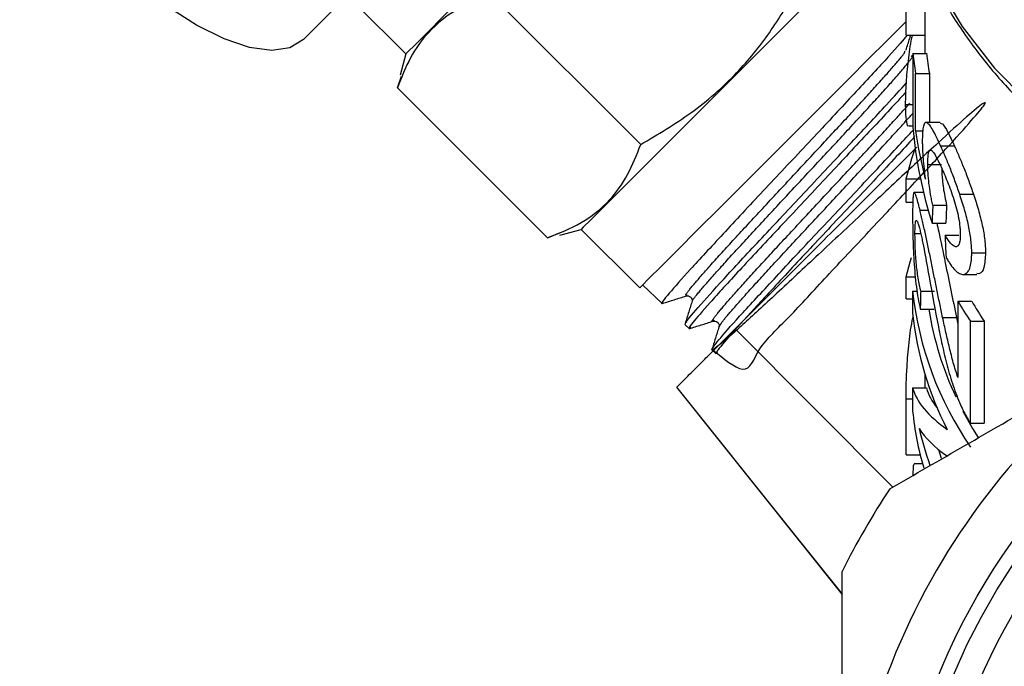
# Model space of a CAD drawing. Extents: x 3 to 402, y 38 to 263.
# Drawn here: x 349 to 367, y 197 to 208 of the extents above; entities that cross this region are included whole.
import ezdxf

# ---------------------------------------------------------------- set-up
doc = ezdxf.new("R2010")
doc.units = 0
doc.linetypes.add('PHANTOM', pattern=[12.7, 6.35, -1.27, 1.27, -1.27, 1.27, -1.27])
doc.layers.get('0').update_dxf_attribs({"linetype": 'CONTINUOUS'})

msp = doc.modelspace()

# ---------------------------------------------------------------- linework, layer by layer
at = {"color": 7, "linetype": 'CONTINUOUS'}
for p, q in [((365.017, 207.963), (365.017, 209.812)), ((355.536, 209.336), (354.084, 207.884)), ((365.356, 209.332), (365.356, 207.632)), ((360.202, 205.979), (357.482, 208.698)), ((355.04, 208.521), (355.941, 207.62)), ((365.017, 207.963), (365.356, 207.963)), ((355.941, 207.62), (355.838, 207.233)), ((365.139, 207.632), (365.139, 206.29)), ((365.139, 207.632), (365.389, 207.632)), ((355.789, 207.005), (355.865, 207.215)), ((365.19, 206.224), (365.19, 207.269)), ((365.19, 207.269), (365.44, 207.269)), ((365.44, 207.269), (365.44, 206.374)), ((358.509, 204.286), (355.789, 207.005)), ((365.008, 206.703), (365.139, 206.703)), ((365.072, 206.319), (365.139, 206.319)), ((365.633, 206.374), (365.383, 206.374)), ((365.19, 206.224), (365.323, 206.224)), ((365.642, 205.955), (365.892, 205.955)), ((365.41, 205.614), (365.66, 205.614)), ((365.017, 205.352), (365.278, 205.352)), ((365.017, 204.93), (365.017, 205.352)), ((365.333, 205.106), (365.165, 205.106)), ((365.989, 205.075), (366.239, 205.075)), ((365.017, 204.93), (365.138, 204.93)), ((365.269, 204.784), (365.418, 204.784)), ((365.502, 204.876), (365.752, 204.876)), ((365.488, 204.55), (365.738, 204.55)), ((358.718, 204.361), (358.509, 204.286)), ((358.737, 204.334), (359.123, 204.438)), ((359.123, 204.438), (360.184, 203.377)), ((365.178, 204.36), (365.283, 204.36)), ((365.723, 204.332), (365.973, 204.332)), ((366.207, 204.014), (366.457, 204.014)), ((365.017, 203.575), (365.183, 203.575)), ((365.017, 203.176), (365.017, 203.575)), ((366.051, 203.622), (366.299, 203.622)), ((360.236, 203.429), (360.593, 203.095)), ((365.135, 203.317), (365.217, 203.317)), ((365.135, 203.317), (365.135, 202.918)), ((365.282, 203.317), (365.532, 203.317)), ((365.017, 203.176), (365.135, 203.176)), ((365.956, 203.135), (365.956, 201.752)), ((365.956, 203.135), (366.206, 203.135)), ((365.273, 202.99), (365.523, 202.99)), ((365.68, 202.839), (365.93, 202.839)), ((365.93, 202.839), (365.956, 202.72)), ((366.183, 200.923), (366.183, 202.773)), ((366.183, 202.773), (366.433, 202.773)), ((366.433, 202.773), (366.433, 200.923)), ((361.006, 202.707), (361.08, 202.637)), ((361.915, 202.633), (364.774, 199.76)), ((361.494, 202.25), (361.569, 202.179)), ((365.356, 201.817), (365.356, 201.563)), ((365.135, 201.563), (365.135, 201.141)), ((365.135, 201.563), (365.385, 201.563)), ((365.017, 200.348), (365.017, 201.361)), ((366.183, 200.923), (366.433, 200.923)), ((365.605, 200.444), (365.654, 200.289)), ((365.017, 200.348), (365.272, 200.348)), ((365.315, 200.183), (365.164, 200.183))]:
    msp.add_line(p, q, dxfattribs=at)
at = {"color": 8, "linetype": 'PHANTOM'}
for p, q in [((363.856, 197.818), (360.855, 201.573)), ((365.017, 201.361), (365.135, 201.361))]:
    msp.add_line(p, q, dxfattribs=at)
at = {"color": 7, "linetype": 'CONTINUOUS', "flags": 128}
for points in [[(354.084, 207.884), (353.839, 207.734), (353.509, 207.685), (353.105, 207.739), (352.644, 207.894), (352.143, 208.143), (351.622, 208.477), (351.1, 208.884), (350.598, 209.348), (350.135, 209.85), (349.728, 210.372), (349.394, 210.893), (349.144, 211.394), (348.99, 211.855), (348.936, 212.258), (348.985, 212.589), (349.134, 212.833)], [(360.649, 212.327), (360.413, 212.092), (360.1, 211.778), (359.722, 211.4), (359.292, 210.97), (358.828, 210.507), (358.348, 210.027), (357.87, 209.548), (357.412, 209.09), (356.992, 208.67), (356.626, 208.304), (356.328, 208.006), (356.11, 207.788), (355.979, 207.657), (355.941, 207.62)], [(363.831, 209.145), (363.595, 208.91), (363.282, 208.596), (362.904, 208.218), (362.474, 207.789), (362.01, 207.325), (361.53, 206.845), (361.052, 206.366), (360.594, 205.908), (360.174, 205.488), (359.808, 205.122), (359.51, 204.824), (359.292, 204.606), (359.161, 204.476), (359.123, 204.438)], [(360.184, 203.377), (360.222, 203.415), (360.352, 203.545), (360.571, 203.764), (360.868, 204.061), (361.234, 204.428), (361.655, 204.848), (362.113, 205.306), (362.591, 205.784), (363.071, 206.264), (363.535, 206.728), (363.964, 207.157), (364.343, 207.536), (364.656, 207.849), (364.892, 208.085), (365.017, 208.21)], [(365.017, 205.352), (365.12, 205.725), (365.179, 205.905)], [(365.017, 203.575), (365.09, 203.848), (365.114, 203.93)], [(360.854, 201.572), (362.877, 199.042), (363.856, 197.817)], [(366.048, 201.138), (366.222, 200.824), (366.323, 200.659)]]:
    msp.add_lwpolyline(points, dxfattribs=at)
at = {"color": 8, "linetype": 'PHANTOM', "flags": 128}
msp.add_lwpolyline([(365.266, 209.57), (365.56, 208.912), (366.033, 208.119), (366.621, 207.364), (367.316, 206.657), (368.11, 206.004), (368.996, 205.413), (369.964, 204.89), (371.003, 204.441), (372.102, 204.07)], dxfattribs=at)
at = {"color": 7, "linetype": 'CONTINUOUS'}
for radius in [11.875, 11.15]:
    msp.add_circle((376.606, 191.869), radius, dxfattribs=at)
at = {"color": 8, "linetype": 'PHANTOM'}
for radius in [11.625, 10.4]:
    msp.add_circle((376.606, 191.869), radius, dxfattribs=at)
at = {"color": 7, "linetype": 'CONTINUOUS'}
for centre, radius, start, end in [((370.813, 208.243), 5.707, 186.1441, 189.8207), ((371.064, 208.243), 5.708, 186.1443, 189.8205), ((371.317, 203.999), 6.22, 186.2942, 214.3587), ((372.054, 206.694), 7.06, 210.2669, 213.7376), ((372.303, 206.693), 7.059, 210.2665, 213.738), ((371.377, 203.957), 6.028, 189.2303, 205.1097), ((376.606, 191.869), 12.75, 120, 180), ((371.114, 203.548), 6.013, 186.016, 207.1185), ((370.897, 201.728), 5.792, 185.8155, 196.2194), ((371.091, 202.177), 5.992, 193.0662, 199.701), ((376.606, 191.869), 14.25, 146.5254, 153.4746)]:
    msp.add_arc(centre, radius, start, end, dxfattribs=at)
for centre, major_axis, ratio, start_param, end_param in [((376.356, 207.014), (11.25, 0), 0.848528, 3.21752, 3.402741), ((376.356, 207.38), (11.25, 0), 0.846013, 3.263332, 3.356782), ((376.356, 186.065), (0, 71.595), 0.157135, 1.304926, 1.309647), ((376.606, 186.065), (0, 71.595), 0.157135, 1.304926, 1.309647), ((376.356, 232.908), (0, 87.504), 0.128565, 1.903465, 1.908292), ((376.356, 190.706), (0, 71.595), 0.157135, 1.393733, 1.398362), ((376.356, 201.765), (11.25, 0), 0.25304, 3.212949, 3.484907), ((376.606, 201.765), (11.25, 0), 0.25304, 3.212949, 3.341463), ((376.356, 201.282), (11.25, 0), 0.25304, 3.303842, 3.48183)]:
    msp.add_ellipse(centre, major_axis=major_axis, ratio=ratio, start_param=start_param, end_param=end_param, dxfattribs=at)
for points, knots in [([(365.292, 209.487), (365.367, 209.294), (365.547, 208.833), (365.955, 208.135), (366.497, 207.4), (367.071, 206.766), (367.498, 206.403), (367.677, 206.252)], [0, 0, 0, 0, 0.161272, 0.38581, 0.61124, 0.837528, 1, 1, 1, 1]), ([(360.202, 205.979), (360.512, 206.161), (361.14, 206.531), (361.925, 207.222), (362.562, 207.997), (362.881, 208.543), (363.042, 208.819)], [0, 0, 0, 0, 0.264603, 0.534944, 0.765341, 1, 1, 1, 1]), ([(357.482, 208.698), (357.272, 208.615), (356.845, 208.447), (356.358, 208.054), (356.007, 207.564), (355.862, 207.193), (355.789, 207.005)], [0, 0, 0, 0, 0.264603, 0.534944, 0.765341, 1, 1, 1, 1]), ([(365.033, 207.963), (365.018, 207.942), (364.956, 207.856), (364.582, 207.447), (363.968, 206.783), (363.211, 205.969), (362.412, 205.127), (361.675, 204.332), (361.065, 203.675), (360.696, 203.256), (360.545, 203.067), (360.599, 203.103), (360.603, 203.105)], [0, 0, 0, 0, 0.037335, 0.156584, 0.275852, 0.394982, 0.514173, 0.633254, 0.752309, 0.87137, 0.9903, 1, 1, 1, 1]), ([(365.008, 206.703), (365.01, 206.831), (365.014, 207.065), (365.056, 207.495), (365.094, 207.802), (365.129, 207.944), (365.133, 207.963)], [0, 0, 0, 0, 0.358761, 0.65698, 0.954621, 1, 1, 1, 1]), ([(365.016, 207.691), (365.038, 207.762), (365.067, 207.853), (365.095, 207.944), (365.101, 207.963)], [0, 0, 0, 0, 0.793551, 1, 1, 1, 1]), ([(361.037, 202.747), (361.031, 202.749), (361.01, 202.755), (361.267, 203.046), (361.752, 203.589), (362.434, 204.318), (363.21, 205.145), (363.985, 205.974), (364.634, 206.663), (364.909, 206.969), (365.021, 207.094)], [0, 0, 0, 0, 0.062913, 0.202886, 0.342948, 0.483101, 0.623186, 0.763439, 0.903642, 1, 1, 1, 1]), ([(365.016, 206.935), (364.968, 206.881), (364.768, 206.657), (364.332, 206.194), (363.72, 205.541), (363.063, 204.837), (362.432, 204.167), (361.88, 203.575), (361.423, 203.07), (361.167, 202.775), (361.066, 202.645), (361.097, 202.661), (361.109, 202.667)], [0, 0, 0, 0, 0.044746, 0.185395, 0.254954, 0.395453, 0.535986, 0.605485, 0.745868, 0.886286, 0.955724, 1, 1, 1, 1]), ([(361.496, 202.262), (361.707, 202.09), (362.16, 201.72), (362.29, 202.276), (362.88, 202.817), (363.569, 203.58), (364.347, 204.403), (365.105, 205.216), (365.765, 205.921), (366.238, 206.451), (366.479, 206.738), (366.45, 206.761), (366.153, 206.517), (365.623, 206.033), (364.908, 205.375), (364.096, 204.608), (363.267, 203.832), (362.515, 203.133), (361.926, 202.589), (361.553, 202.274), (361.449, 202.215), (361.611, 202.431), (362.026, 202.897), (362.642, 203.56), (363.384, 204.36), (364.166, 205.185), (364.788, 205.853), (365.063, 206.151), (365.148, 206.244)], [0, 0, 0, 0, 0.034197, 0.073526, 0.112888, 0.152269, 0.191637, 0.231051, 0.270446, 0.309878, 0.349324, 0.388763, 0.428244, 0.467706, 0.507207, 0.546719, 0.586227, 0.625777, 0.665305, 0.704876, 0.744452, 0.784031, 0.823649, 0.863244, 0.902884, 0.942525, 0.982175, 1, 1, 1, 1]), ([(365.072, 206.319), (365.072, 206.319), (365.049, 206.296), (365.026, 206.373), (365.01, 206.528), (365.009, 206.66), (365.008, 206.703)], [0, 0, 0, 0, 0.000386, 0.413947, 0.808038, 1, 1, 1, 1]), ([(365.642, 205.955), (365.617, 206.009), (365.592, 206.063), (365.546, 206.159), (365.524, 206.201), (365.483, 206.274), (365.463, 206.305), (365.427, 206.351), (365.411, 206.364), (365.382, 206.377), (365.37, 206.375), (365.348, 206.356), (365.339, 206.337), (365.324, 206.281), (365.319, 206.244), (365.314, 206.176), (365.313, 206.152), (365.311, 206.098), (365.311, 206.069), (365.311, 206.04)], [0, 0, 0, 0, 0.125, 0.125, 0.25, 0.25, 0.375, 0.375, 0.5, 0.5, 0.625, 0.625, 0.75, 0.75, 0.875, 0.875, 0.9375, 0.9375, 1, 1, 1, 1]), ([(365.633, 206.364), (365.646, 206.363), (365.682, 206.362), (365.77, 206.218), (365.852, 206.041), (365.892, 205.955)], [0, 0, 0, 0, 0.229082, 0.624783, 1, 1, 1, 1]), ([(358.509, 204.286), (358.72, 204.369), (359.146, 204.537), (359.633, 204.93), (359.985, 205.42), (360.129, 205.791), (360.202, 205.979)], [0, 0, 0, 0, 0.264603, 0.534944, 0.765341, 1, 1, 1, 1]), ([(365.173, 206.12), (365.154, 206.099), (364.957, 205.884), (364.424, 205.31), (363.653, 204.495), (362.89, 203.677), (362.234, 202.97), (361.775, 202.464), (361.554, 202.196), (361.59, 202.209), (361.601, 202.214)], [0, 0, 0, 0, 0.0158404, 0.1685586, 0.3213208, 0.4740062, 0.6265826, 0.7792187, 0.9316716, 1, 1, 1, 1]), ([(365.311, 206.04), (365.311, 206.017), (365.311, 205.993), (365.312, 205.943), (365.313, 205.917), (365.317, 205.836), (365.321, 205.779), (365.33, 205.662), (365.336, 205.6), (365.349, 205.475), (365.357, 205.411), (365.366, 205.347)], [0, 0, 0, 0, 0.125, 0.125, 0.25, 0.25, 0.5, 0.5, 0.75, 0.75, 1, 1, 1, 1]), ([(365.989, 205.075), (365.975, 205.117), (365.961, 205.159), (365.932, 205.24), (365.917, 205.28), (365.874, 205.399), (365.844, 205.477), (365.784, 205.626), (365.755, 205.696), (365.712, 205.798), (365.698, 205.831), (365.67, 205.894), (365.656, 205.924), (365.642, 205.955)], [0, 0, 0, 0, 0.125, 0.125, 0.25, 0.25, 0.5, 0.5, 0.75, 0.75, 0.875, 0.875, 1, 1, 1, 1]), ([(365.892, 205.955), (365.906, 205.924), (365.919, 205.894), (365.947, 205.831), (365.962, 205.798), (366.005, 205.697), (366.034, 205.626), (366.094, 205.478), (366.123, 205.4), (366.167, 205.281), (366.182, 205.24), (366.211, 205.159), (366.225, 205.117), (366.239, 205.075)], [0, 0, 0, 0, 0.125, 0.125, 0.25, 0.25, 0.5, 0.5, 0.75, 0.75, 0.875, 0.875, 1, 1, 1, 1]), ([(361.915, 202.633), (362.055, 202.773), (362.334, 203.052), (362.813, 203.531), (363.319, 204.037), (363.845, 204.563), (364.374, 205.092), (364.837, 205.555), (365.105, 205.823), (365.211, 205.929)], [0, 0, 0, 0, 0.149758, 0.299524, 0.449208, 0.598904, 0.750088, 0.901296, 1, 1, 1, 1]), ([(365.41, 205.614), (365.411, 205.653), (365.411, 205.692), (365.415, 205.759), (365.418, 205.788), (365.432, 205.862), (365.448, 205.884), (365.482, 205.868), (365.495, 205.857), (365.522, 205.822), (365.537, 205.799), (365.568, 205.744), (365.584, 205.713), (365.617, 205.646), (365.634, 205.609), (365.652, 205.571)], [0, 0, 0, 0, 0.125, 0.125, 0.25, 0.25, 0.5, 0.5, 0.625, 0.625, 0.75, 0.75, 0.875, 0.875, 1, 1, 1, 1]), ([(365.502, 204.876), (365.494, 204.909), (365.487, 204.942), (365.473, 205.007), (365.467, 205.04), (365.45, 205.14), (365.44, 205.207), (365.424, 205.337), (365.418, 205.399), (365.412, 205.513), (365.411, 205.564), (365.41, 205.614)], [0, 0, 0, 0, 0.125, 0.125, 0.25, 0.25, 0.5, 0.5, 0.75, 0.75, 1, 1, 1, 1]), ([(365.652, 205.571), (365.67, 205.53), (365.689, 205.488), (365.728, 205.399), (365.747, 205.352), (365.786, 205.254), (365.806, 205.202), (365.845, 205.095), (365.864, 205.04), (365.9, 204.925), (365.917, 204.868), (365.946, 204.753), (365.96, 204.694), (365.98, 204.584), (365.987, 204.532), (365.995, 204.457), (365.996, 204.432), (365.998, 204.387), (365.999, 204.365), (365.999, 204.343)], [0, 0, 0, 0, 0.125, 0.125, 0.25, 0.25, 0.375, 0.375, 0.5, 0.5, 0.625, 0.625, 0.75, 0.75, 0.875, 0.875, 0.9375, 0.9375, 1, 1, 1, 1]), ([(365.664, 205.542), (365.666, 205.476), (365.67, 205.329), (365.707, 205.079), (365.74, 204.928), (365.752, 204.876)], [0, 0, 0, 0, 0.3536478, 0.7750336, 1, 1, 1, 1]), ([(365.269, 204.784), (365.262, 204.811), (365.256, 204.838), (365.244, 204.887), (365.238, 204.909), (365.221, 204.973), (365.21, 205.011), (365.192, 205.065), (365.184, 205.084), (365.17, 205.106), (365.164, 205.109), (365.154, 205.099), (365.15, 205.085), (365.144, 205.042), (365.142, 205.012), (365.138, 204.939), (365.137, 204.896), (365.135, 204.802), (365.135, 204.749), (365.135, 204.695)], [0, 0, 0, 0, 0.0625, 0.0625, 0.125, 0.125, 0.25, 0.25, 0.375, 0.375, 0.5, 0.5, 0.625, 0.625, 0.75, 0.75, 0.875, 0.875, 1, 1, 1, 1]), ([(366.207, 204.014), (366.207, 204.05), (366.206, 204.087), (366.202, 204.163), (366.198, 204.203), (366.189, 204.285), (366.183, 204.328), (366.168, 204.417), (366.159, 204.462), (366.13, 204.6), (366.106, 204.694), (366.065, 204.838), (366.051, 204.886), (366.02, 204.981), (366.004, 205.028), (365.989, 205.075)], [0, 0, 0, 0, 0.125, 0.125, 0.25, 0.25, 0.375, 0.375, 0.5, 0.5, 0.75, 0.75, 0.875, 0.875, 1, 1, 1, 1]), ([(366.239, 205.075), (366.254, 205.028), (366.27, 204.981), (366.3, 204.887), (366.314, 204.839), (366.355, 204.697), (366.38, 204.601), (366.409, 204.463), (366.418, 204.418), (366.433, 204.33), (366.439, 204.287), (366.448, 204.203), (366.452, 204.163), (366.456, 204.087), (366.457, 204.05), (366.457, 204.014)], [0, 0, 0, 0, 0.125, 0.125, 0.25, 0.25, 0.5, 0.5, 0.625, 0.625, 0.75, 0.75, 0.875, 0.875, 1, 1, 1, 1]), ([(365.68, 202.839), (365.662, 202.924), (365.644, 203.009), (365.609, 203.179), (365.591, 203.264), (365.557, 203.434), (365.539, 203.52), (365.505, 203.69), (365.488, 203.776), (365.453, 203.946), (365.436, 204.03), (365.401, 204.197), (365.384, 204.279), (365.349, 204.438), (365.333, 204.513), (365.308, 204.62), (365.3, 204.654), (365.284, 204.721), (365.277, 204.753), (365.269, 204.784)], [0, 0, 0, 0, 0.125, 0.125, 0.25, 0.25, 0.375, 0.375, 0.5, 0.5, 0.625, 0.625, 0.75, 0.75, 0.875, 0.875, 0.9375, 0.9375, 1, 1, 1, 1]), ([(365.135, 204.695), (365.135, 204.637), (365.135, 204.579), (365.137, 204.453), (365.138, 204.387), (365.141, 204.247), (365.144, 204.173), (365.15, 204.021), (365.154, 203.942), (365.164, 203.782), (365.17, 203.703), (365.185, 203.546), (365.193, 203.468), (365.212, 203.321), (365.223, 203.251), (365.247, 203.116), (365.26, 203.053), (365.273, 202.99)], [0, 0, 0, 0, 0.125, 0.125, 0.25, 0.25, 0.375, 0.375, 0.5, 0.5, 0.625, 0.625, 0.75, 0.75, 0.875, 0.875, 1, 1, 1, 1]), ([(365.178, 204.36), (365.178, 204.392), (365.178, 204.423), (365.179, 204.477), (365.18, 204.502), (365.184, 204.545), (365.186, 204.562), (365.191, 204.587), (365.194, 204.596), (365.202, 204.602), (365.206, 204.602), (365.216, 204.591), (365.222, 204.581), (365.234, 204.55), (365.24, 204.53), (365.251, 204.492), (365.255, 204.479), (365.262, 204.45), (365.266, 204.434), (365.27, 204.418)], [0, 0, 0, 0, 0.125, 0.125, 0.25, 0.25, 0.375, 0.375, 0.5, 0.5, 0.625, 0.625, 0.75, 0.75, 0.875, 0.875, 0.9375, 0.9375, 1, 1, 1, 1]), ([(365.573, 204.55), (365.585, 204.499), (365.633, 204.292), (365.756, 203.686), (365.863, 203.167), (365.93, 202.839)], [0, 0, 0, 0, 0.1065964, 0.4352696, 1, 1, 1, 1]), ([(365.282, 203.317), (365.274, 203.352), (365.265, 203.388), (365.249, 203.466), (365.242, 203.508), (365.228, 203.597), (365.222, 203.643), (365.21, 203.739), (365.205, 203.789), (365.192, 203.937), (365.186, 204.034), (365.181, 204.167), (365.18, 204.209), (365.178, 204.288), (365.178, 204.324), (365.178, 204.36)], [0, 0, 0, 0, 0.125, 0.125, 0.25, 0.25, 0.375, 0.375, 0.5, 0.5, 0.75, 0.75, 0.875, 0.875, 1, 1, 1, 1]), ([(365.27, 204.418), (365.276, 204.391), (365.283, 204.362), (365.297, 204.301), (365.304, 204.27), (365.324, 204.17), (365.339, 204.098), (365.38, 203.88), (365.407, 203.728), (365.488, 203.274), (365.543, 202.972), (365.603, 202.671)], [0, 0, 0, 0, 0.0625, 0.0625, 0.125, 0.125, 0.25, 0.25, 0.5, 0.5, 1, 1, 1, 1]), ([(365.999, 204.343), (365.998, 204.309), (365.998, 204.276), (365.991, 204.219), (365.986, 204.194), (365.971, 204.154), (365.962, 204.141), (365.939, 204.122), (365.926, 204.12), (365.898, 204.126), (365.883, 204.132), (365.852, 204.157), (365.836, 204.172), (365.804, 204.209), (365.788, 204.231), (365.755, 204.279), (365.739, 204.305), (365.723, 204.332)], [0, 0, 0, 0, 0.125, 0.125, 0.25, 0.25, 0.375, 0.375, 0.5, 0.5, 0.625, 0.625, 0.75, 0.75, 0.875, 0.875, 1, 1, 1, 1]), ([(365.741, 203.933), (365.754, 203.909), (365.768, 203.886), (365.795, 203.841), (365.809, 203.821), (365.849, 203.762), (365.877, 203.728), (365.932, 203.673), (365.96, 203.652), (366.012, 203.626), (366.037, 203.62), (366.084, 203.624), (366.105, 203.635), (366.133, 203.662), (366.142, 203.672), (366.158, 203.698), (366.165, 203.714), (366.184, 203.766), (366.193, 203.808), (366.202, 203.879), (366.204, 203.904), (366.206, 203.958), (366.207, 203.986), (366.207, 204.014)], [0, 0, 0, 0, 0.0625, 0.0625, 0.125, 0.125, 0.25, 0.25, 0.375, 0.375, 0.5, 0.5, 0.625, 0.625, 0.6875, 0.6875, 0.75, 0.75, 0.875, 0.875, 0.9375, 0.9375, 1, 1, 1, 1]), ([(366.457, 204.014), (366.452, 203.917), (366.441, 203.738), (366.372, 203.624), (366.316, 203.633), (366.299, 203.636)], [0, 0, 0, 0, 0.450663, 0.826078, 1, 1, 1, 1]), ([(360.596, 203.094), (360.668, 203.116), (360.812, 203.162), (360.956, 203.207), (361.028, 203.229)], [0, 0, 0, 0, 0.5000863, 1, 1, 1, 1]), ([(361.13, 203.12), (361.109, 203.051), (361.066, 202.913), (361.022, 202.775), (361.001, 202.707)], [0, 0, 0, 0, 0.499926, 1, 1, 1, 1]), ([(361.028, 203.229), (361.04, 203.231), (361.065, 203.236), (361.113, 203.21), (361.138, 203.161), (361.133, 203.136), (361.131, 203.123)], [0, 0, 0, 0, 0.24656, 0.499572, 0.752858, 1, 1, 1, 1]), ([(361.084, 202.636), (361.156, 202.659), (361.3, 202.704), (361.443, 202.749), (361.515, 202.772)], [0, 0, 0, 0, 0.500068, 1, 1, 1, 1]), ([(361.515, 202.772), (361.528, 202.774), (361.554, 202.779), (361.602, 202.754), (361.628, 202.706), (361.623, 202.68), (361.621, 202.668)], [0, 0, 0, 0, 0.247037, 0.500313, 0.753384, 1, 1, 1, 1]), ([(364.72, 199.729), (365.627, 200.252), (366.539, 200.779), (368.375, 201.839), (369.299, 202.372), (370.231, 202.911)], [0, 0, 0, 0, 0.5, 0.5, 1, 1, 1, 1]), ([(365.017, 201.361), (365.018, 201.547), (365.021, 201.849), (365.068, 202.376), (365.107, 202.699), (365.143, 202.843), (365.144, 202.847)], [0, 0, 0, 0, 0.445391, 0.718615, 0.992223, 1, 1, 1, 1]), ([(365.956, 201.752), (365.941, 201.796), (365.927, 201.84), (365.899, 201.929), (365.886, 201.974), (365.848, 202.109), (365.826, 202.2), (365.782, 202.382), (365.761, 202.474), (365.719, 202.656), (365.7, 202.748), (365.68, 202.839)], [0, 0, 0, 0, 0.125, 0.125, 0.25, 0.25, 0.5, 0.5, 0.75, 0.75, 1, 1, 1, 1]), ([(360.855, 201.573), (360.86, 201.579), (360.888, 201.606), (360.986, 201.704), (361.057, 201.775), (361.193, 201.912), (361.244, 201.962), (361.355, 202.073), (361.415, 202.133), (361.608, 202.326), (361.753, 202.471), (361.915, 202.633)], [0, 0, 0, 0, 0.25, 0.25, 0.5, 0.5, 0.625, 0.625, 0.75, 0.75, 1, 1, 1, 1]), ([(361.621, 202.668), (361.6, 202.599), (361.556, 202.461), (361.513, 202.323), (361.492, 202.254)], [0, 0, 0, 0, 0.499896, 1, 1, 1, 1]), ([(365.603, 202.671), (365.615, 202.608), (365.628, 202.545), (365.654, 202.419), (365.667, 202.356), (365.71, 202.167), (365.74, 202.041), (365.808, 201.793), (365.845, 201.672), (365.907, 201.495), (365.929, 201.436), (365.974, 201.322), (365.998, 201.267), (366.022, 201.213)], [0, 0, 0, 0, 0.125, 0.125, 0.25, 0.25, 0.5, 0.5, 0.75, 0.75, 0.875, 0.875, 1, 1, 1, 1]), ([(366.022, 201.213), (366.035, 201.186), (366.047, 201.159), (366.073, 201.107), (366.087, 201.082), (366.113, 201.034), (366.127, 201.01), (366.155, 200.966), (366.169, 200.945), (366.183, 200.923)], [0, 0, 0, 0, 0.25, 0.25, 0.5, 0.5, 0.75, 0.75, 1, 1, 1, 1]), ([(365.164, 200.172), (365.159, 200.171), (365.147, 200.17), (365.141, 200.076), (365.139, 199.991), (365.138, 199.962)], [0, 0, 0, 0, 0.307246, 0.762042, 1, 1, 1, 1]), ([(363.856, 191.869), (363.856, 192.404), (363.856, 192.939), (363.856, 194.013), (363.856, 194.552), (363.856, 196.153), (363.856, 197.2), (363.856, 198.233)], [0, 0, 0, 0, 0.25, 0.25, 0.5, 0.5, 1, 1, 1, 1])]:
    msp.add_open_spline(points, degree=3, knots=knots, dxfattribs=at)
at = {"color": 8, "linetype": 'PHANTOM'}
for points, knots in [([(361.045, 203.247), (361.031, 203.242), (360.996, 203.232), (361.136, 203.409), (361.417, 203.731), (361.829, 204.185), (362.339, 204.738), (362.901, 205.341), (363.474, 205.956), (364.008, 206.532), (364.465, 207.031), (364.804, 207.412), (364.99, 207.634), (364.995, 207.661), (364.997, 207.672)], [0, 0, 0, 0, 0.0613736, 0.1497092, 0.2381317, 0.3265211, 0.4149405, 0.5034466, 0.5919198, 0.680423, 0.769013, 0.8575699, 0.9461571, 1, 1, 1, 1]), ([(361.147, 203.136), (361.143, 203.136), (361.123, 203.134), (361.257, 203.3), (361.533, 203.618), (361.948, 204.074), (362.458, 204.627), (363.021, 205.231), (363.593, 205.845), (364.127, 206.421), (364.582, 206.917), (364.928, 207.306), (365.108, 207.527), (365.166, 207.615), (365.114, 207.579), (365.107, 207.574)], [0, 0, 0, 0, 0.023981, 0.111375, 0.198856, 0.286304, 0.373782, 0.461345, 0.548876, 0.636436, 0.724083, 0.811697, 0.89934, 0.98707, 1, 1, 1, 1]), ([(361.531, 202.788), (361.521, 202.782), (361.475, 202.753), (361.553, 202.863), (361.763, 203.115), (362.131, 203.525), (362.6, 204.036), (363.141, 204.618), (363.711, 205.23), (364.26, 205.821), (364.746, 206.348), (364.975, 206.604), (365.084, 206.725)], [0, 0, 0, 0, 0.030243, 0.139011, 0.24774, 0.356505, 0.465377, 0.574209, 0.683078, 0.792054, 0.90099, 1, 1, 1, 1]), ([(361.633, 202.68), (361.643, 202.701), (361.666, 202.749), (361.886, 203.008), (362.248, 203.412), (362.719, 203.925), (363.26, 204.507), (363.831, 205.12), (364.378, 205.709), (364.839, 206.209), (365.049, 206.443), (365.139, 206.543)], [0, 0, 0, 0, 0.0941776, 0.211008, 0.327878, 0.4448629, 0.5618046, 0.6787864, 0.7958831, 0.9129366, 1, 1, 1, 1])]:
    msp.add_open_spline(points, degree=3, knots=knots, dxfattribs=at)

doc.saveas('drawing.dxf')
